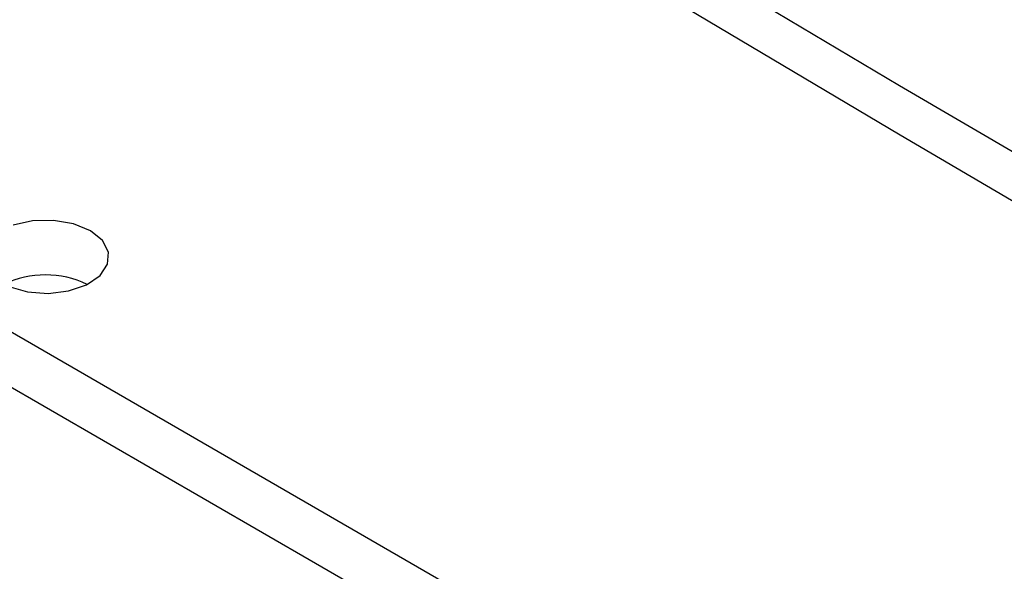
# Model space of a CAD drawing. Units: millimetres. Extents: x 0 to 841, y 0 to 594.
# Drawn here: x 321 to 333, y 426 to 433 of the extents above; entities that cross this region are included whole.
import ezdxf

# ---------------------------------------------------------------- set-up
doc = ezdxf.new("R2010")
doc.units = ezdxf.units.MM
doc.layers.add('SLD-0', color=179, linetype='Continuous')

msp = doc.modelspace()

# ---------------------------------------------------------------- linework, layer by layer
at = {"layer": 'SLD-0'}
for p, q in [((326.359, 435.217), (331.773, 431.993)), ((329.133, 432.98), (331.781, 431.409)), ((331.773, 431.993), (337.244, 428.801)), ((331.781, 431.409), (334.443, 429.846)), ((321.521, 430.393), (321.291, 430.341)), ((321.768, 430.399), (321.521, 430.393)), ((322.005, 430.358), (321.768, 430.399)), ((319.077, 430.347), (347.891, 413.712)), ((322.206, 430.275), (322.005, 430.358)), ((322.349, 430.159), (322.206, 430.275)), ((322.419, 430.023), (322.349, 430.159)), ((322.409, 429.88), (322.419, 430.023)), ((322.32, 429.747), (322.409, 429.88)), ((319.077, 429.693), (347.891, 413.059)), ((322.16, 429.639), (322.32, 429.747)), ((321.239, 429.617), (321.461, 429.554)), ((321.948, 429.566), (322.16, 429.639)), ((321.461, 429.554), (321.706, 429.536)), ((321.706, 429.536), (321.948, 429.566))]:
    msp.add_line(p, q, dxfattribs=at)
msp.add_arc((321.675, 428.617), 1.137, 64.349, 115.651, dxfattribs=at)

doc.saveas('drawing.dxf')
